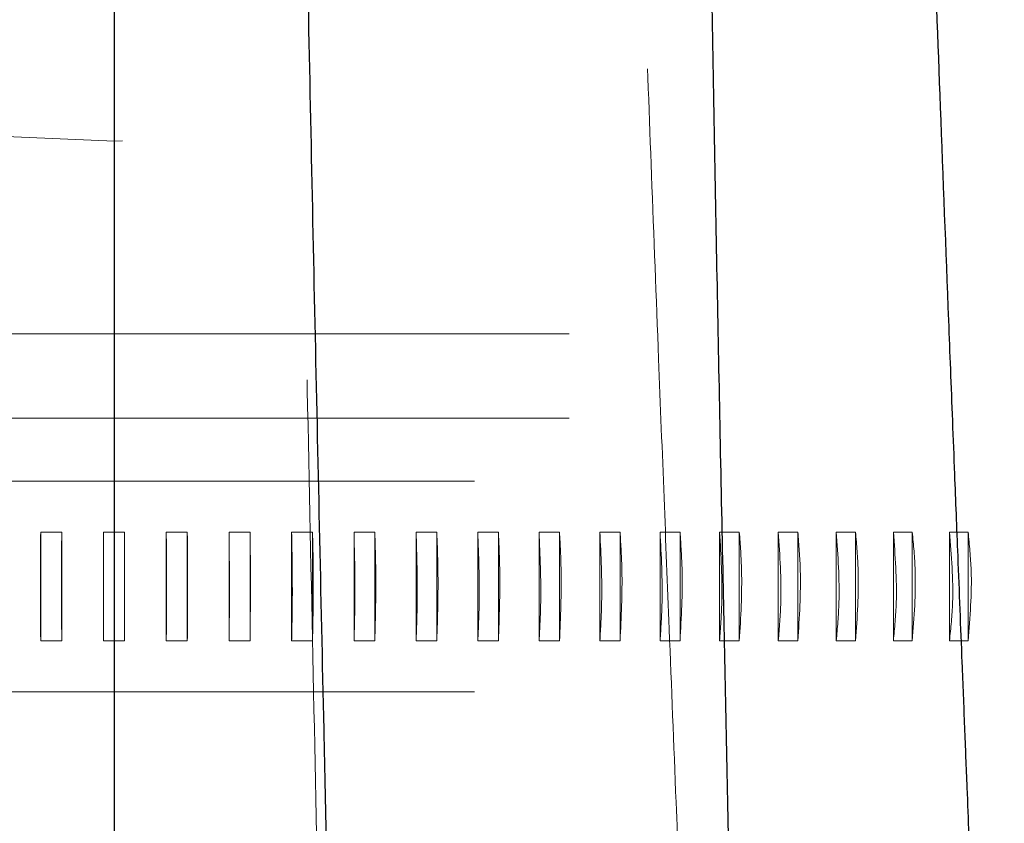
# Model space of a CAD drawing. Units: inches. Extents: x 0.3 to 7.9, y 0.2 to 11.3.
# Drawn here: x 2.6 to 2.6, y 4.7 to 4.7 of the extents above; entities that cross this region are included whole.
import ezdxf

# ---------------------------------------------------------------- set-up
doc = ezdxf.new("R2010")
doc.units = ezdxf.units.IN
doc.header["$MEASUREMENT"] = 0
doc.linetypes.add('HIDDEN', pattern=[0.07500000000000001, 0.05, -0.025])
doc.layers.add('FORMAT', color=7, linetype='Continuous')

# ---------------------------------------------------------------- blocks, each defined once
blk = doc.blocks.new('SW_CENTERMARKSYMBOL_0')
at = {"layer": 'FORMAT', "color": 0}
blk.add_line((0, 0.004921259842519689), (0, 0.5644191925177048), dxfattribs=at)

msp = doc.modelspace()

# ---------------------------------------------------------------- linework, layer by layer
at = {"color": 7, "linetype": 'HIDDEN', "lineweight": 18}
for p, q in [((2.480314866764339, 4.709645669291339), (2.637795181724969, 4.709645669291339)), ((2.480314866764339, 4.705708661417322), (2.637795181724969, 4.705708661417322)), ((2.475885732906071, 4.70275590551181), (2.642224315583237, 4.70275590551181)), ((2.556580269783856, 4.700373682668552), (2.555596617395058, 4.700372382105489)), ((2.555596617395058, 4.700372382105489), (2.555596617395058, 4.695296909233075)), ((2.556580269783856, 4.700373682668552), (2.556580269783856, 4.695295608670029)), ((2.559517467611942, 4.700373682668552), (2.558533215643438, 4.700372382105471)), ((2.558533215643438, 4.700372382105471), (2.558533215643438, 4.69529690923307)), ((2.559517467611942, 4.700373682668552), (2.559517467611942, 4.695295608670029)), ((2.562454102024018, 4.700373682668552), (2.56147044963522, 4.700372382105489)), ((2.56147044963522, 4.700372382105489), (2.56147044963522, 4.695296909233076)), ((2.562454102024018, 4.700373682668552), (2.562454102024018, 4.695295608670029)), ((2.565386595183408, 4.700373682668552), (2.564404740803231, 4.700372382105489)), ((2.564404740803231, 4.700372382105489), (2.564404740803231, 4.695296909233075)), ((2.565386595183408, 4.700373682668552), (2.565386595183408, 4.695295608670029)), ((2.568311374298913, 4.700373682668552), (2.567332514165677, 4.700372382105489)), ((2.567332514165677, 4.700372382105489), (2.567332514165677, 4.695296909233073)), ((2.568311374298913, 4.700373682668552), (2.568311374298913, 4.695295608670029)), ((2.571224875977708, 4.700373682668552), (2.570250202681703, 4.700372382105489)), ((2.570250202681703, 4.700372382105489), (2.570250202681703, 4.695296909233074)), ((2.571224875977708, 4.700373682668552), (2.571224875977708, 4.695295608670029)), ((2.574123550566788, 4.700373682668552), (2.573154251597288, 4.700372382105489)), ((2.573154251597288, 4.700372382105489), (2.573154251597288, 4.695296909233073)), ((2.574123550566788, 4.700373682668552), (2.574123550566788, 4.695295608670029)), ((2.577003866477674, 4.700373682668552), (2.576041122776164, 4.700372382105489)), ((2.576041122776164, 4.700372382105489), (2.576041122776164, 4.695296909233074)), ((2.577003866477674, 4.700373682668552), (2.577003866477674, 4.695295608670029)), ((2.579862314489105, 4.700373682668552), (2.578907299010488, 4.700372382105489)), ((2.578907299010488, 4.700372382105489), (2.578907299010488, 4.695296909233073)), ((2.579862314489105, 4.700373682668552), (2.579862314489105, 4.695295608670029)), ((2.582695412022491, 4.700373682668552), (2.581749288306017, 4.700372382105489)), ((2.581749288306017, 4.700372382105489), (2.581749288306017, 4.695296909233073)), ((2.582695412022491, 4.700373682668552), (2.582695412022491, 4.695295608670029)), ((2.585499707384893, 4.700373682668552), (2.584563628136571, 4.700372382105489)), ((2.584563628136571, 4.700372382105489), (2.584563628136571, 4.695296909233072)), ((2.585499707384893, 4.700373682668552), (2.585499707384893, 4.695295608670029)), ((2.588271783974379, 4.700373682668552), (2.587346889662582, 4.700372382105489)), ((2.587346889662582, 4.700372382105489), (2.587346889662582, 4.695296909233074)), ((2.588271783974379, 4.700373682668552), (2.588271783974379, 4.695295608670029)), ((2.591008264442632, 4.700373682668552), (2.590095681908609, 4.700372382105489)), ((2.590095681908609, 4.700372382105489), (2.590095681908609, 4.695296909233071)), ((2.591008264442632, 4.700373682668552), (2.591008264442632, 4.695295608670029)), ((2.593705814809722, 4.700373682668552), (2.59280665589472, 4.700372382105489)), ((2.59280665589472, 4.700372382105489), (2.59280665589472, 4.695296909233069)), ((2.593705814809722, 4.700373682668552), (2.593705814809722, 4.695295608670029)), ((2.596361148526054, 4.700373682668552), (2.595476508716704, 4.700372382105489)), ((2.595476508716704, 4.700372382105489), (2.595476508716704, 4.695296909233067)), ((2.596361148526054, 4.700373682668552), (2.596361148526054, 4.695295608670029)), ((2.598971030476517, 4.700373682668552), (2.59810198757016, 4.700372382105489)), ((2.59810198757016, 4.700372382105489), (2.59810198757016, 4.695296909233066)), ((2.598971030476517, 4.700373682668552), (2.598971030476517, 4.695295608670029)), ((2.555596617395058, 4.695296909233075), (2.556580269783856, 4.695295608670029)), ((2.56147044963522, 4.695296909233076), (2.562454102024018, 4.695295608670029)), ((2.564404740803231, 4.695296909233075), (2.565386595183408, 4.695295608670029)), ((2.567332514165677, 4.695296909233073), (2.568311374298913, 4.695295608670029)), ((2.570250202681703, 4.695296909233074), (2.571224875977708, 4.695295608670029)), ((2.573154251597288, 4.695296909233073), (2.574123550566788, 4.695295608670029)), ((2.576041122776164, 4.695296909233074), (2.577003866477674, 4.695295608670029)), ((2.578907299010488, 4.695296909233073), (2.579862314489105, 4.695295608670029)), ((2.581749288306017, 4.695296909233073), (2.582695412022491, 4.695295608670029)), ((2.584563628136571, 4.695296909233072), (2.585499707384893, 4.695295608670029)), ((2.587346889662582, 4.695296909233074), (2.588271783974379, 4.695295608670029)), ((2.590095681908609, 4.695296909233071), (2.591008264442632, 4.695295608670029)), ((2.59280665589472, 4.695296909233069), (2.593705814809722, 4.695295608670029)), ((2.595476508716704, 4.695296909233067), (2.596361148526054, 4.695295608670029)), ((2.59810198757016, 4.695296909233066), (2.598971030476517, 4.695295608670029)), ((2.475885732906071, 4.69291338582677), (2.642224315583237, 4.69291338582677))]:
    msp.add_line(p, q, dxfattribs=at)
at = {"color": 7, "linetype": 'Continuous', "lineweight": 25}
msp.add_circle((2.559055024244654, 4.377952755905511), 0.5619585625964452, dxfattribs=at)
at = {"color": 7, "linetype": 'HIDDEN', "lineweight": 18}
for radius in [0.5354330708661417, 0.4921259842519681]:
    msp.add_circle((2.559055024244654, 4.377952755905511), radius, dxfattribs=at)
for radius, start, end in [(0.07874015748031514, 190.547945834439, 349.4520541655626), (0.0726832222895213, 191.4383320100174, 348.5616679899842)]:
    msp.add_arc((2.559055024244654, 4.791338582677165), radius, start, end, dxfattribs=at)
at = {"color": 7, "linetype": 'Continuous', "lineweight": 25}
for points, knots in [([(2.55905502424466, 3.828248031496062), (2.566441407680865, 3.828333865850385), (2.581212708206273, 3.82850551751917), (2.603526274174399, 3.829907720203307), (2.626011789608077, 3.832178620792416), (2.648753178234265, 3.835452582810008), (2.669958124012105, 3.839415490621887), (2.689574765194228, 3.843860200962588), (2.707629806183399, 3.848596915744185), (2.72566348288607, 3.853989779983034), (2.743650040851774, 3.860052343382042), (2.762386428797325, 3.867098547236221), (2.781783271177968, 3.875230069557015), (2.801810055332898, 3.884588148269986), (2.821544853179073, 3.894796104255503), (2.840953261859572, 3.90585472786547), (2.860009073326378, 3.917767449457014), (2.878628142961761, 3.930493473236111), (2.896788520832863, 3.944037263555283), (2.9144046548965, 3.958340843790454), (2.931447890884691, 3.973388573422471), (2.947865568911425, 3.9891419712271), (2.963619024246524, 4.005559673215531), (2.978666662191143, 4.022602839554781), (2.99297029375369, 4.040218933136398), (3.006514134013258, 4.05837941522715), (3.019240146910441, 4.076998426070518), (3.031152919598606, 4.096054272410672), (3.042211471138728, 4.115462601318669), (3.05241947849888, 4.13519735474487), (3.06177760566659, 4.155224315293954), (3.070576749295551, 4.176213563985328), (3.078736890226737, 4.198225562078701), (3.086091114287734, 4.22111096531792), (3.092389463914878, 4.244099233403937), (3.097621317403061, 4.267027817093471), (3.101798183844128, 4.289750981599585), (3.104967347243972, 4.312205966977633), (3.107169974291621, 4.334283978347192), (3.108473026838976, 4.356190728434727), (3.108905728153168, 4.37808440439661), (3.108462516615332, 4.400110267461026), (3.107111038811571, 4.422423827094188), (3.104826173409679, 4.44490947341045), (3.101556022619072, 4.467650909789845), (3.097592116817131, 4.488855855703923), (3.09314762092395, 4.508472496859072), (3.08841085295056, 4.526527537854973), (3.083018003270159, 4.54456121455424), (3.076955435934926, 4.562547772519559), (3.069909233174448, 4.581284160462919), (3.061777710518174, 4.600681002840835), (3.052419631897956, 4.620707787000116), (3.042211675882688, 4.640442584850879), (3.03115305228093, 4.659850993531196), (3.01924033068883, 4.678906804993373), (3.006514306912364, 4.697525874621608), (2.992970516594969, 4.715686252491249), (2.978666936364298, 4.733302386554016), (2.963619206732321, 4.750345622542201), (2.947865808921739, 4.766763300573463), (2.9314481069284, 4.782516755913242), (2.91440494058576, 4.797564393861502), (2.896788847000771, 4.811868025423435), (2.878628364913326, 4.825411865681684), (2.860009354072026, 4.838137878576365), (2.840953507736272, 4.850050651259849), (2.821545178826752, 4.861109202801548), (2.801810425399688, 4.871317210163162), (2.781783464851938, 4.880675337330993), (2.760794216170243, 4.889474480954412), (2.738782218081886, 4.897634621880051), (2.715896814847543, 4.904988845941392), (2.6929085467581, 4.911287195577938), (2.669979963050603, 4.916519049068151), (2.64725679852227, 4.920695915507235), (2.624801813139293, 4.923865078911021), (2.602723801778368, 4.926067705952639), (2.580817051707988, 4.927370758497588), (2.558923375748334, 4.92780345981413), (2.536897512688984, 4.927360248277934), (2.514583953046801, 4.926008770472403), (2.492098306724264, 4.923723905067734), (2.469356870334151, 4.920453754277138), (2.448151924415868, 4.916489848470556), (2.428535283263883, 4.912045352579515), (2.410480242269883, 4.907308584605262), (2.392446565575877, 4.901915734922208), (2.374460007613179, 4.89585316758898), (2.355723619675993, 4.88880696483088), (2.336326777305933, 4.880675442177222), (2.316299993139302, 4.871317363554022), (2.296565195280656, 4.861109407533228), (2.277156786600607, 4.850050783934004), (2.258100975137785, 4.838138062337259), (2.239481905515517, 4.825412038560343), (2.221321527644714, 4.811868248244615), (2.203705393590722, 4.797564668020334), (2.186662157607972, 4.782516938393175), (2.170244479577939, 4.76676354058386), (2.154491024239089, 4.750345838591261), (2.139443386293413, 4.733302672251357), (2.125139754732842, 4.715686578670206), (2.111595914474526, 4.697526096581345), (2.098869901577309, 4.678907085738133), (2.086957128889677, 4.65985123939889), (2.07589857735031, 4.640442910492354), (2.065690569992199, 4.62070815706906), (2.056332442825444, 4.600681196520359), (2.0475332991993, 4.579691947840388), (2.039373158269189, 4.557679949749295), (2.032018934208621, 4.534794546510221), (2.025720584572105, 4.511806278413204), (2.020488731081443, 4.488877694707822), (2.016311864643783, 4.466154530187761), (2.01314270124129, 4.443699544807647), (2.010940074197086, 4.421621533443274), (2.009637021650855, 4.399714783368683), (2.00920432033604, 4.377821107409095), (2.009647531874009, 4.355795244349993), (2.010999009678093, 4.333481684712174), (2.0132838750802, 4.310996038392513), (2.016554025871299, 4.288254602005752), (2.020517931677452, 4.26704965608736), (2.024962427569525, 4.247433014933302), (2.029699195542958, 4.229377973939202), (2.035092045224418, 4.211344297244023), (2.041154612558312, 4.193357739280514), (2.048200815317748, 4.174621351340827), (2.056332337972754, 4.155224508967728), (2.065690416593722, 4.135197724805973), (2.075898372610224, 4.115462926953491), (2.086956996210766, 4.096054518273795), (2.09886971780647, 4.076998706808561), (2.111595741584242, 4.05837963718021), (2.125139531902181, 4.040219259308305), (2.139443112132229, 4.02260312524997), (2.154490841760934, 4.005559889265212), (2.170244239567515, 3.989142211237503), (2.186661941557298, 3.973388755901733), (2.203705107895553, 3.958341117957561), (2.22132120147456, 3.944037486397527), (2.239481683564456, 3.93049364613849), (2.258100694407627, 3.917767633242555), (2.277156540748261, 3.905854860546251), (2.29656486965754, 3.894796309031606), (2.316299623086502, 3.884588301575062), (2.336326583636048, 3.875230174760566), (2.357315832327299, 3.866431029771032), (2.379327830420068, 3.858270894401564), (2.402213233665368, 3.850916649331307), (2.425201501766344, 3.84461837646182), (2.448130085423033, 3.839386240820427), (2.470853250055364, 3.835210400091908), (2.493308289659049, 3.832037540152413), (2.515386431356266, 3.829848357956165), (2.537293175356316, 3.828496341406076), (2.551800580557471, 3.828330807103429), (2.55905502424466, 3.828248031496062)], [0, 0, 0, 0, 0.006415691859646573, 0.01283011007426613, 0.01941281449001774, 0.02604253356583493, 0.03278174738763476, 0.03814559763305016, 0.04351111628650418, 0.04899278720766666, 0.05449264547800219, 0.05999534289625851, 0.06637751942876252, 0.07275722332816859, 0.07919187640952943, 0.08567227565546648, 0.09215546305098914, 0.09870753805814599, 0.1052569322559113, 0.1118287163012747, 0.118413087086729, 0.1250003793994629, 0.1315875244596093, 0.1381719443504531, 0.1447437289196538, 0.1512930742741175, 0.15784529575027, 0.1643283382175955, 0.1708087857936591, 0.1772434403834191, 0.1836230967073636, 0.1900054159114441, 0.1970077192032843, 0.2040085646150743, 0.2108791460939905, 0.2177058284952478, 0.2244309623517159, 0.2309421800655594, 0.2373990264704513, 0.2436987816178383, 0.2499999997586093, 0.2564155795394222, 0.262830067740451, 0.2694128144891755, 0.2760425335650214, 0.2827817473900572, 0.2881455976364958, 0.2935111162866922, 0.2989927872100406, 0.3044926454806698, 0.3099953428955203, 0.3163775194290642, 0.322757223328125, 0.3291918764129454, 0.335672275660956, 0.3421554630502661, 0.34870753805752, 0.3552569322552468, 0.361828716298586, 0.3684130870830675, 0.3750003793987308, 0.3815875244633413, 0.3881719443526977, 0.3947437289231945, 0.4012930742797933, 0.4078452957495441, 0.414328338218403, 0.4208087857939516, 0.4272434403845421, 0.4336230967094165, 0.4400054159107213, 0.4470077191947578, 0.4540085646113889, 0.4608791460894355, 0.4677058284917241, 0.4744309623634894, 0.4809421800797444, 0.4873990264716427, 0.4936987816215844, 0.4999999997578631, 0.5064155795387387, 0.5128300677397378, 0.5194128144963129, 0.5260425335700347, 0.5327817473985356, 0.5381455976479588, 0.54351111628864, 0.5489927872170695, 0.5544926454884324, 0.5599953428947856, 0.5663775194303294, 0.5727572233287231, 0.5791918764190805, 0.5856722756705245, 0.5921554630495567, 0.598707538066221, 0.605256932260803, 0.6118287162978472, 0.6184130870823288, 0.6250003793979919, 0.631587524461066, 0.6381719443509336, 0.6447437289192037, 0.6512930742741787, 0.6578452957487948, 0.6643283382170486, 0.6708087857928032, 0.6772434403805162, 0.683623096703747, 0.6900054159099599, 0.6970077191903028, 0.7040085646092524, 0.71087914609233, 0.717705828493638, 0.724430962359667, 0.7309421800753276, 0.7373990264709586, 0.7436987816209816, 0.7499999997571323, 0.7564155795379451, 0.762830067738974, 0.7694128144917572, 0.7760425335665088, 0.7827817473949389, 0.7881455976434364, 0.793511116287065, 0.7989927872133943, 0.8044926454844799, 0.809995342894047, 0.8163775194291015, 0.8227572233276574, 0.8291918764136943, 0.8356722756628173, 0.8421554630487982, 0.8487075380621649, 0.8552569322578529, 0.8618287162989653, 0.8684130870843733, 0.8750003793972525, 0.8815875244590791, 0.8881719443493618, 0.8947437289165185, 0.9012930742705223, 0.9078452957480502, 0.9143283382146397, 0.9208087857909505, 0.927243440382329, 0.9336230967068349, 0.9400054159092317, 0.9470077192021488, 0.954008564613267, 0.9608791460997373, 0.9677058284988481, 0.9744309623526514, 0.9809421800671011, 0.9873990744400125, 0.9936988935227299, 1, 1, 1, 1]), ([(2.569221123099898, 4.672894517765522), (2.569181057011783, 4.675065843013271), (2.569069915025208, 4.681089026530411), (2.568798123856319, 4.693532516305572), (2.568427081444105, 4.710185802996633), (2.568027446963902, 4.72925172613586), (2.567687180427423, 4.748199930772063), (2.567440196673215, 4.76686654909359), (2.567325528606799, 4.784086034931492), (2.567343096584486, 4.799845644556696), (2.567482927237186, 4.814176278943179), (2.567763816825593, 4.827951991765151), (2.568207620198004, 4.841029933215377), (2.568832395606667, 4.853275183194418), (2.569587122105533, 4.863612045551321), (2.570433875975846, 4.872200530926475), (2.571330638671324, 4.879251943387652), (2.572370270024345, 4.885557456239282), (2.573561039508566, 4.891019245830139), (2.574904277348239, 4.895564457017414), (2.576403516481421, 4.899093450151362), (2.578043820476469, 4.901643729087105), (2.579261471140928, 4.902431829014729), (2.579869622757752, 4.90282544292978)], [0, 0, 0, 0, 0.02110905011269484, 0.05855579804691712, 0.1189421144778424, 0.1797613463038492, 0.2409059595890084, 0.3022935589962102, 0.3639268118784229, 0.4155513646077655, 0.4675005691477608, 0.5197550531231844, 0.5721881289940464, 0.6247817637893545, 0.6775329384821748, 0.7171860014686531, 0.7571065071362393, 0.7973130000880443, 0.8377473840382756, 0.8783253706574056, 0.9189406528809391, 0.9595151758644789, 1, 1, 1, 1]), ([(2.59847664506094, 4.88578923259509), (2.597949776223597, 4.885468797137924), (2.596893014355234, 4.88482608694441), (2.595457218836851, 4.882825344554303), (2.594127085085733, 4.880072346469069), (2.592922843783945, 4.87653463206823), (2.591831921469533, 4.872249527517417), (2.590865946995393, 4.867302188810315), (2.590008929120513, 4.861690876333367), (2.589237602525882, 4.855304382850657), (2.588547878075238, 4.848001361009185), (2.587946218466565, 4.839724332750115), (2.587451908420092, 4.830726215401977), (2.587065087838004, 4.82115049661992), (2.586781126807264, 4.811187292800675), (2.586587111031213, 4.800798133060546), (2.586471117645787, 4.789770493479898), (2.58643192680485, 4.778027381466269), (2.586468726821604, 4.765639976145723), (2.586573001282221, 4.753002869087974), (2.586709804798339, 4.742126233151054), (2.586844964849897, 4.733200274987507), (2.586962181364568, 4.726180702865937), (2.587087238606439, 4.719226062145053), (2.587218959205374, 4.712295701128621), (2.587357238869548, 4.705307726891728), (2.587494484288346, 4.698568029064623), (2.587628643484789, 4.692083008635838), (2.587756966680543, 4.685922453332426), (2.587881456732259, 4.679841780151488), (2.587975277111948, 4.675193695815455), (2.588023426265155, 4.672640467306654), (2.588035034800515, 4.672024895869731)], [0, 0, 0, 0, 0.03638828490232007, 0.07298543624984319, 0.10942342023889, 0.1463557981501597, 0.1827769104620757, 0.2197694187513122, 0.2559311265560905, 0.2928136219010296, 0.3330319493744399, 0.3743750387392983, 0.4169106089441635, 0.459138684859393, 0.5010846630520258, 0.5425141908246691, 0.584862391613909, 0.6300063133844894, 0.6756399190840239, 0.7215172445545858, 0.7662541646576553, 0.7907169450321675, 0.8149068523862649, 0.8391998709547817, 0.8625837262024321, 0.8862027696821984, 0.9108432155174958, 0.9315080614682891, 0.9524288527717849, 0.9737166582381293, 0.9936632093838356, 1, 1, 1, 1]), ([(2.599612370476352, 4.670927399041171), (2.599605482990127, 4.671111550250429), (2.599525901233602, 4.673239333336875), (2.599363917533712, 4.677392087703934), (2.599204022176994, 4.681477335935631), (2.599114129143865, 4.683753586169833), (2.599096403148545, 4.684201871836511), (2.599074285993929, 4.684760981083993), (2.599047367127585, 4.685441219563311), (2.598998453976557, 4.686676962141448), (2.598921162868777, 4.688629040976274), (2.598814634396422, 4.691319002278211), (2.598704572174309, 4.694097628016776), (2.598599066593507, 4.696762417463915), (2.598507429116399, 4.699078366033891), (2.598424122164944, 4.701185582278247), (2.598340823626165, 4.703297197195432), (2.598252202682171, 4.705551194081657), (2.598158376385938, 4.707946944829865), (2.597967644876035, 4.71283812889905), (2.597691284197275, 4.720022804047511), (2.597330620610162, 4.729681351992654), (2.596993581375732, 4.739091111501926), (2.596670688037278, 4.74859970297844), (2.596376682796008, 4.757883453506158), (2.596096825376524, 4.767538661505043), (2.595846034186022, 4.777318491880006), (2.595630493616194, 4.78734077432259), (2.595468114638999, 4.797078211992082), (2.595366403468835, 4.80654968083413), (2.595334033364002, 4.815708668073513), (2.595381309168567, 4.824548700692324), (2.595505687760963, 4.832235690675214), (2.595690568513456, 4.838723770156982), (2.595911524919582, 4.844103366399507), (2.596194449768378, 4.849113261576043), (2.596548157154083, 4.853766527970269), (2.597021025957269, 4.858432723759428), (2.59764172915726, 4.862801174445776), (2.598467765460529, 4.866584021436816), (2.599440305132549, 4.869421235053544), (2.60024705463183, 4.870311198717408), (2.600649672853607, 4.870755345987544)], [0, 0, 0, 0, 0.002243536271229224, 0.02592303656871844, 0.05024524121015608, 0.05164472879748954, 0.05340717175727144, 0.05565681976463828, 0.05839367283941601, 0.06161773099244277, 0.07057178539576502, 0.08195332052930153, 0.09408177645304275, 0.1041047262206061, 0.1141149221919945, 0.1220361107645546, 0.1295432766693259, 0.1396160005828408, 0.1492719011133509, 0.1585109853060718, 0.1987994962445089, 0.2364040264406982, 0.2762117890588263, 0.3142226684975262, 0.3539799882897224, 0.3921506632525854, 0.436214536948304, 0.4793555702194905, 0.5229761648779325, 0.5660313876789749, 0.6089407802248908, 0.6522726599621643, 0.695701357728272, 0.7270132369536415, 0.7572008435982241, 0.7872707501800107, 0.8176257155492449, 0.8478031921355225, 0.8867142173681516, 0.9239207532227609, 0.962031719785583, 1, 1, 1, 1])]:
    msp.add_open_spline(points, degree=3, knots=knots, dxfattribs=at)
at = {"color": 7, "linetype": 'HIDDEN', "lineweight": 18}
for points, knots in [([(2.566341809854127, 4.60818694793008), (2.566646092790478, 4.608309977753187), (2.567262277700304, 4.608559117982232), (2.567916048348255, 4.610453903386805), (2.568406544009393, 4.613235258103511), (2.568747110633187, 4.616804926601481), (2.568978519775254, 4.620932845429945), (2.569125230885942, 4.625493682281454), (2.569205578660048, 4.630397899338148), (2.569250125050777, 4.637732433052934), (2.569190640672779, 4.647803546255241), (2.569005983463711, 4.660664483060395), (2.568759938248136, 4.673809265272348), (2.56848430686926, 4.687080054838284), (2.568201058198424, 4.700402556501627), (2.567874584140695, 4.716254020858212), (2.567539073294827, 4.734495070459691), (2.567258207077156, 4.754867591460902), (2.567130277496827, 4.773081174328706), (2.567146733414236, 4.789163494387521), (2.567282059564355, 4.803218304138357), (2.567554962506804, 4.816689888403872), (2.567985596725729, 4.829445912410073), (2.568592125149643, 4.841354671157844), (2.569325653708385, 4.85137769570577), (2.57014856970552, 4.859683016410825), (2.57101984864339, 4.86648219055367), (2.572030042759492, 4.872547330182677), (2.57318730356614, 4.877789070679424), (2.574493055365, 4.882141830677595), (2.575950977923827, 4.885515272799994), (2.577546698652948, 4.88794968229917), (2.578732395847255, 4.888700675417984), (2.579324352796437, 4.889075607228233)], [0, 0, 0, 0, 0.01376572296911812, 0.02787613024941743, 0.04235279121186118, 0.05703625787161989, 0.07185189219405694, 0.08683651865138553, 0.1019784625453778, 0.1172516647598498, 0.1518754718743109, 0.1868078819946887, 0.2216643731481951, 0.2565208346396277, 0.2914690629565046, 0.326462327750888, 0.3815300489363982, 0.4366511116640754, 0.4918309341357665, 0.5337352108336089, 0.5757942993260808, 0.6179874926043292, 0.66020403706368, 0.702422358640767, 0.7446335198280823, 0.7762732323414473, 0.8080476932890106, 0.8399731602339496, 0.8720054656852886, 0.904084843651643, 0.9361382837114727, 0.9681171660646887, 1, 1, 1, 1]), ([(2.584906459487936, 4.883964744128069), (2.584379588932646, 4.883644309686053), (2.583322828149691, 4.88300160428445), (2.581887036435814, 4.881000887478982), (2.580556910407645, 4.878247895280978), (2.579352676364747, 4.874710161876576), (2.578261753810617, 4.87042506155973), (2.577295766872294, 4.865477763429591), (2.576438741689771, 4.85986652598823), (2.575667381938285, 4.853479405716149), (2.574977609256642, 4.84617572538717), (2.574375918129694, 4.837898403406458), (2.573881706084503, 4.828901454397027), (2.573495062317177, 4.819326372157188), (2.573211043256042, 4.809361121827303), (2.573016707708299, 4.798972578742517), (2.572900647290737, 4.787946613443735), (2.572861877465142, 4.776206949908691), (2.572899072454947, 4.763819340877869), (2.573003585314804, 4.751170941827693), (2.573135735069079, 4.740624289486393), (2.573259637692066, 4.732337867637357), (2.573357348051715, 4.726352648544493), (2.573461858383185, 4.72038432718749), (2.573572071263511, 4.714429669283947), (2.573686001114583, 4.708542940969946), (2.573806784573594, 4.702513362932343), (2.573924689980946, 4.696756408206133), (2.574043257171485, 4.691033138781988), (2.574156297868819, 4.685587335189156), (2.574266202646635, 4.680238077020017), (2.574373143196633, 4.674939516665662), (2.574473422585954, 4.669813457172804), (2.574571666788982, 4.664557276477941), (2.57466096826724, 4.659426806994318), (2.574750659771979, 4.653754636145815), (2.574831305191921, 4.647759946910197), (2.574893651179139, 4.641372389109196), (2.574921862221192, 4.635224964132902), (2.574913354433602, 4.629218821170627), (2.574858967205101, 4.625461831437488), (2.574831544802339, 4.623567532197208)], [0, 0, 0, 0, 0.03115403984756127, 0.06248663397651529, 0.09368282226315529, 0.12530263322934, 0.1564847545122147, 0.1881559040440741, 0.2191162117662837, 0.2506927349333757, 0.2851334010110274, 0.32053084101461, 0.3569430505068734, 0.3930844708726934, 0.4289996127621069, 0.4645011801972421, 0.5007313113394765, 0.5393630399262267, 0.5784265567340134, 0.6177146266205502, 0.6561106528376363, 0.6739810135883415, 0.692003481783749, 0.7094478068721194, 0.7268927378193961, 0.7445642947330423, 0.7612174330006839, 0.7797616973935856, 0.794943925922328, 0.8112506188095924, 0.8273607884237458, 0.8417424173325059, 0.857679148615485, 0.8723997001269476, 0.8881008508700833, 0.9031836308154113, 0.9230603946272059, 0.9421962018058708, 0.961758379330096, 0.9807183202170823, 0.9999999999999999, 0.9999999999999999, 0.9999999999999999, 0.9999999999999999]), ([(2.586629329330764, 4.622167217874247), (2.586680643950298, 4.622216377121915), (2.586783340043334, 4.622314759663146), (2.586931739550211, 4.623141394811666), (2.587054100390012, 4.624737863285183), (2.587122081093598, 4.627188051504563), (2.587141550396892, 4.629888761481777), (2.587126586722935, 4.632746123651993), (2.587076430122675, 4.63643568067336), (2.586978746086829, 4.641061685248365), (2.586826350287774, 4.646640826890017), (2.586649771466579, 4.652234339652096), (2.586458287859782, 4.657822080123487), (2.586250915878835, 4.663568470557773), (2.586028220675388, 4.669508030951324), (2.58578991382037, 4.675682991818821), (2.585552846326657, 4.681715486436348), (2.585284027402728, 4.688492070980222), (2.585018474685544, 4.69519078050913), (2.584745599891002, 4.702103190723368), (2.584468416921333, 4.709182230547854), (2.584170229880317, 4.716916978134599), (2.583860064774153, 4.725162511127881), (2.583565163317019, 4.733269717794103), (2.583283696626872, 4.741344080879876), (2.583014888715714, 4.749454301485877), (2.582767306353063, 4.757410052947217), (2.582524260915795, 4.765848930871994), (2.582299465148745, 4.774548304441234), (2.582102047293516, 4.783465285146124), (2.581950518107098, 4.791883316110479), (2.581840330339538, 4.800143973037175), (2.581778201385812, 4.808214437192569), (2.581771428979263, 4.816221991796462), (2.581827261953465, 4.823854287727715), (2.581946088453716, 4.83078367344878), (2.58212043264608, 4.83689769421462), (2.582341496833513, 4.842276801386622), (2.582624498984078, 4.847287535123606), (2.582978182021002, 4.851941542207089), (2.583450272281272, 4.856606741485328), (2.584071191630869, 4.860973517970792), (2.584897204342817, 4.864756691869154), (2.585869273976851, 4.867602827646221), (2.586676630913551, 4.868488782318706), (2.587079487280604, 4.868930857520524)], [0, 0, 0, 0, 0.003898307125195203, 0.007801693062121662, 0.0183904316705028, 0.029470823208817, 0.04027378219667836, 0.05125115928530762, 0.06242125121736449, 0.0813052818781683, 0.1010280635544683, 0.1208587395034361, 0.1388216118031682, 0.1578187788065513, 0.17880537639755, 0.1983548293472401, 0.2194202425214008, 0.2388038230096913, 0.2656471638740287, 0.2859467950815087, 0.3075015788557088, 0.3360976155850391, 0.3631222442723784, 0.3901045970290098, 0.417749572746009, 0.4449767895088535, 0.4729346260689298, 0.4997179442165399, 0.5328037871099914, 0.5646459248427421, 0.5952543438215107, 0.6246402882666937, 0.6566199244688918, 0.6873454641055107, 0.7187720064783791, 0.7495467662451725, 0.7753116252693054, 0.800159800847501, 0.8249126414849335, 0.8499036811302829, 0.8747366879313241, 0.9067001337684771, 0.9373831235339236, 0.9687553221844508, 1, 1, 1, 1]), ([(2.603362185304039, 4.605268202234687), (2.603382310894451, 4.605297215099465), (2.603417642576368, 4.605348148924945), (2.603502957172253, 4.605698754430484), (2.603582228393428, 4.606089604410706), (2.603656722886157, 4.606507407771697), (2.603724685924088, 4.606926935923517), (2.603823190799912, 4.607592675427184), (2.603945471396872, 4.608547078118476), (2.604114495207701, 4.610182091869707), (2.604272167669229, 4.612218057790371), (2.604438195539347, 4.615405175866164), (2.604548868871355, 4.619367887401699), (2.604597624718112, 4.625660693689453), (2.604523461630107, 4.63355027678545), (2.604249733240704, 4.646177294919425), (2.60376138804897, 4.662005025610227), (2.603006669060436, 4.683078265848835), (2.602157328649898, 4.706017393387723), (2.601285035677105, 4.730592533647926), (2.600632616560046, 4.751539369479667), (2.600191763235165, 4.768915756676241), (2.599919788986442, 4.782914504224829), (2.599765949563767, 4.796298313027127), (2.599759253375756, 4.808042651153834), (2.599888438768666, 4.8181717114935), (2.600139865025086, 4.8267382317362), (2.600551638826631, 4.834417471431273), (2.60110158353017, 4.840514384157572), (2.601769513066826, 4.845140469741581), (2.602527314293102, 4.848453239760913), (2.603434350126783, 4.850904847761682), (2.604208107962348, 4.851649161340967), (2.60459047765072, 4.852016980493525)], [0, 0, 0, 0, 0.007059919745456305, 0.01239411285254112, 0.01675559538894643, 0.0205097633820604, 0.02385498301765012, 0.02687965485318731, 0.03474590046977519, 0.04149126439677848, 0.05321948332587315, 0.06364129832919, 0.08255399215346335, 0.1001868362622247, 0.1337751284569361, 0.1661823430886533, 0.2295407309419537, 0.2919674959413377, 0.374477069335766, 0.4565209022892868, 0.5380501151291129, 0.5890281276428094, 0.6396705399098613, 0.6898967955837811, 0.7396929756780396, 0.778591040673986, 0.8171071784611382, 0.8550169073002577, 0.8921707856907293, 0.9198470518502242, 0.9471260794715787, 0.9738711731420643, 1, 1, 1, 1]), ([(2.555596617395058, 4.700372382105489), (2.555589855214841, 4.699272174972294), (2.555579386226837, 4.697568869986021), (2.555592111642471, 4.695891000876131), (2.555596617395058, 4.695296909233075)], [0, 0, 0, 0, 0.6459249177698075, 1, 1, 1, 1]), ([(2.556580269783856, 4.695295608670029), (2.556573502382816, 4.696395800129041), (2.556563019863837, 4.698099966585676), (2.556575755970206, 4.699778715811899), (2.556580269783856, 4.700373682668552)], [0, 0, 0, 0, 0.6455891997693842, 1, 1, 1, 1]), ([(2.558533215643438, 4.700372382105471), (2.558533215643438, 4.699615713267228), (2.558533215643438, 4.697928539053158), (2.558533215643438, 4.696232373490893), (2.558533215643438, 4.69529690923307)], [0, 0, 0, 0, 0.4484829319534311, 1, 1, 1, 1]), ([(2.559517467611942, 4.695295608670029), (2.559517467611942, 4.695542366859116), (2.559517467611942, 4.696859668948356), (2.559517467611942, 4.698616668158229), (2.559517467611942, 4.7000317132536), (2.559517467611942, 4.700373682668552)], [0, 0, 0, 0, 0.1487871241220915, 0.7942901112371844, 1, 1, 1, 1]), ([(2.56147044963522, 4.700372382105489), (2.561477211815436, 4.699272174972294), (2.561487680803441, 4.697568869986021), (2.561474955387807, 4.695891000876132), (2.56147044963522, 4.695296909233076)], [0, 0, 0, 0, 0.6459249177700056, 1, 1, 1, 1]), ([(2.562454102024018, 4.695295608670029), (2.562460869425057, 4.696395800129041), (2.562471351944037, 4.698099966585676), (2.562458615837668, 4.699778715811899), (2.562454102024018, 4.700373682668552)], [0, 0, 0, 0, 0.6455891997693909, 1, 1, 1, 1]), ([(2.564404740803231, 4.700372382105489), (2.564418256922093, 4.699272175446634), (2.56443918214756, 4.697568870479341), (2.564413746824305, 4.695891001341283), (2.564404740803231, 4.695296909233075)], [0, 0, 0, 0, 0.6459246464857786, 1, 1, 1, 1]), ([(2.565386595183408, 4.695295608670029), (2.565400121737553, 4.696395799654943), (2.565421074008484, 4.698099966092575), (2.565395617316784, 4.699778715346972), (2.565386595183408, 4.700373682668552)], [0, 0, 0, 0, 0.6455889287681542, 1, 1, 1, 1]), ([(2.567332514165677, 4.700372382105489), (2.567352767750064, 4.699272176240424), (2.567384123727472, 4.697568871304896), (2.567346009493757, 4.695891002119699), (2.567332514165677, 4.695296909233073)], [0, 0, 0, 0, 0.6459241925013982, 1, 1, 1, 1]), ([(2.568311374298913, 4.695295608670029), (2.568331643520324, 4.696395798861556), (2.568363040024734, 4.69809996526739), (2.568324893770898, 4.699778714568932), (2.568311374298913, 4.700373682668552)], [0, 0, 0, 0, 0.6455884752572033, 1, 1, 1, 1]), ([(2.570250202681703, 4.700372382105489), (2.570277169046971, 4.699272177358553), (2.570318917586938, 4.697568872467767), (2.570268170891367, 4.695891003216173), (2.570250202681703, 4.695296909233074)], [0, 0, 0, 0, 0.645923553021918, 1, 1, 1, 1]), ([(2.571224875977708, 4.695295608670029), (2.57125186316268, 4.696395797743995), (2.571293665661811, 4.698099964105038), (2.571242876333456, 4.699778713472988), (2.571224875977708, 4.700373682668552)], [0, 0, 0, 0, 0.6455878364441477, 1, 1, 1, 1]), ([(2.573154251597288, 4.700372382105489), (2.57318789787728, 4.699272178807966), (2.573239988133185, 4.697568873975178), (2.573176670819306, 4.695891004637512), (2.573154251597288, 4.695296909233073)], [0, 0, 0, 0, 0.6459227240743552, 0.9999999999999999, 0.9999999999999999, 0.9999999999999999, 0.9999999999999999]), ([(2.574123550566788, 4.695295608670029), (2.574157222823786, 4.69639579629532), (2.574209380405275, 4.6980999625983), (2.574146009897892, 4.699778712052335), (2.574123550566788, 4.700373682668552)], [0, 0, 0, 0, 0.6455870083608721, 0.9999999999999999, 0.9999999999999999, 0.9999999999999999, 0.9999999999999999]), ([(2.576041122776164, 4.700372382105489), (2.576081407963159, 4.699272180597772), (2.576143776493224, 4.697568875836605), (2.576067965724309, 4.695891006392656), (2.576041122776164, 4.695296909233074)], [0, 0, 0, 0, 0.6459217004493736, 1, 1, 1, 1]), ([(2.577003866477674, 4.695295608670029), (2.577044182767312, 4.696395794506422), (2.577106631907357, 4.698099960737705), (2.577030757449026, 4.699778710298041), (2.577003866477674, 4.700373682668552)], [0, 0, 0, 0, 0.6455859858027568, 1, 1, 1, 1]), ([(2.578907299010488, 4.700372382105489), (2.57895417400505, 4.699272182739389), (2.579026744849809, 4.697568878063919), (2.578938533015001, 4.695891008492793), (2.578907299010488, 4.695296909233073)], [0, 0, 0, 0, 0.6459204756172001, 1, 1, 1, 1]), ([(2.579862314489105, 4.695295608670029), (2.579909225674038, 4.696395792365895), (2.579981890314958, 4.698099958511386), (2.57989360437242, 4.699778708198918), (2.579862314489105, 4.700373682668552)], [0, 0, 0, 0, 0.6455847622475391, 1, 1, 1, 1]), ([(2.581749288306017, 4.700372382105489), (2.581802695976674, 4.699272185246718), (2.581885380751725, 4.697568880671581), (2.581784875353679, 4.695891010951562), (2.581749288306017, 4.695296909233073)], [0, 0, 0, 0, 0.6459190416265214, 1, 1, 1, 1]), ([(2.582695412022491, 4.695295608670029), (2.582748860927131, 4.696395789859841), (2.582831652570249, 4.698099955904889), (2.582731062736448, 4.699778705741338), (2.582695412022491, 4.700373682668552)], [0, 0, 0, 0, 0.6455833297516627, 1, 1, 1, 1]), ([(2.584563628136571, 4.700372382105489), (2.584623503389245, 4.69927218813638), (2.584716201393194, 4.697568883676873), (2.584603524917342, 4.695891013785259), (2.584563628136571, 4.695296909233072)], [0, 0, 0, 0, 0.645917388972642, 1, 1, 1, 1]), ([(2.585499707384893, 4.695295608670029), (2.585559628864898, 4.696395786971649), (2.585652446678617, 4.698099952900938), (2.58553967554186, 4.69977870290901), (2.585499707384893, 4.700373682668552)], [0, 0, 0, 0, 0.6455816788205474, 1, 1, 1, 1]), ([(2.587346889662582, 4.700372382105489), (2.587413159519685, 4.699272191427985), (2.587515757857148, 4.697568887100196), (2.587391047622766, 4.695891017013118), (2.587346889662582, 4.695296909233074)], [0, 0, 0, 0, 0.6459155064390653, 1, 1, 1, 1]), ([(2.588271783974379, 4.695295608670029), (2.588338104995813, 4.696395783681716), (2.588440835938778, 4.698099949479145), (2.588316020933671, 4.699778699682714), (2.588271783974379, 4.700373682668552)], [0, 0, 0, 0, 0.6455797982491287, 1, 1, 1, 1]), ([(2.590095681908609, 4.700372382105489), (2.590168265597708, 4.699272195144482), (2.590280639317226, 4.697568890965412), (2.590144047310476, 4.695891020657637), (2.590095681908609, 4.695296909233071)], [0, 0, 0, 0, 0.6459133809014216, 1, 1, 1, 1]), ([(2.591008264442632, 4.695295608670029), (2.591080904170691, 4.696395779967109), (2.591193423129882, 4.698099945615655), (2.591056716370238, 4.699778696039955), (2.591008264442632, 4.700373682668552)], [0, 0, 0, 0, 0.6455776749273415, 1, 1, 1, 1]), ([(2.59280665589472, 4.700372382105489), (2.59288546494665, 4.699272199312564), (2.59300747719336, 4.697568895300284), (2.592859169882534, 4.695891024744998), (2.59280665589472, 4.695296909233069)], [0, 0, 0, 0, 0.6459109970929161, 1, 1, 1, 1]), ([(2.593705814809722, 4.695295608670029), (2.593784684706931, 4.696395775801145), (2.593906854650531, 4.698099941282718), (2.593758422744453, 4.699778691954569), (2.593705814809722, 4.700373682668552)], [0, 0, 0, 0, 0.6455752936038948, 1, 1, 1, 1]), ([(2.595476508716704, 4.700372382105489), (2.595561447073008, 4.699272203963175), (2.595692949255898, 4.697568900136995), (2.595533107389089, 4.695891029305543), (2.595476508716704, 4.695296909233067)], [0, 0, 0, 0, 0.645908337316665, 1, 1, 1, 1]), ([(2.596361148526054, 4.695295608670029), (2.596446152459782, 4.696395771152899), (2.596577824604648, 4.698099936448167), (2.596417848452032, 4.699778687396226), (2.596361148526054, 4.700373682668552)], [0, 0, 0, 0, 0.6455726366003341, 1, 1, 1, 1]), ([(2.59810198757016, 4.700372382105489), (2.598192951699709, 4.699272209132113), (2.598333783673261, 4.697568905512775), (2.598162602058723, 4.69589103437438), (2.59810198757016, 4.695296909233066)], [0, 0, 0, 0, 0.6459053810987936, 1, 1, 1, 1]), ([(2.598971030476517, 4.695295608670029), (2.599062064835692, 4.696395765986589), (2.599203078829233, 4.698099931074788), (2.599031753401942, 4.699778682329839), (2.598971030476517, 4.700373682668552)], [0, 0, 0, 0, 0.6455696834642117, 1, 1, 1, 1]), ([(2.558533215643438, 4.69529690923307), (2.558825719348973, 4.69529297394126), (2.559153832195595, 4.695288559570524), (2.559481866946372, 4.695294918548488), (2.559517467611942, 4.695295608670029)], [0, 0, 0, 0, 0.8914728836344621, 1, 1, 1, 1])]:
    msp.add_open_spline(points, degree=3, knots=knots, dxfattribs=at)

# ---------------------------------------------------------------- block references
at = {"layer": 'FORMAT'}
msp.add_blockref('SW_CENTERMARKSYMBOL_0', (2.559055024244654, 4.377952755905508), dxfattribs=at)

doc.saveas('drawing.dxf')
